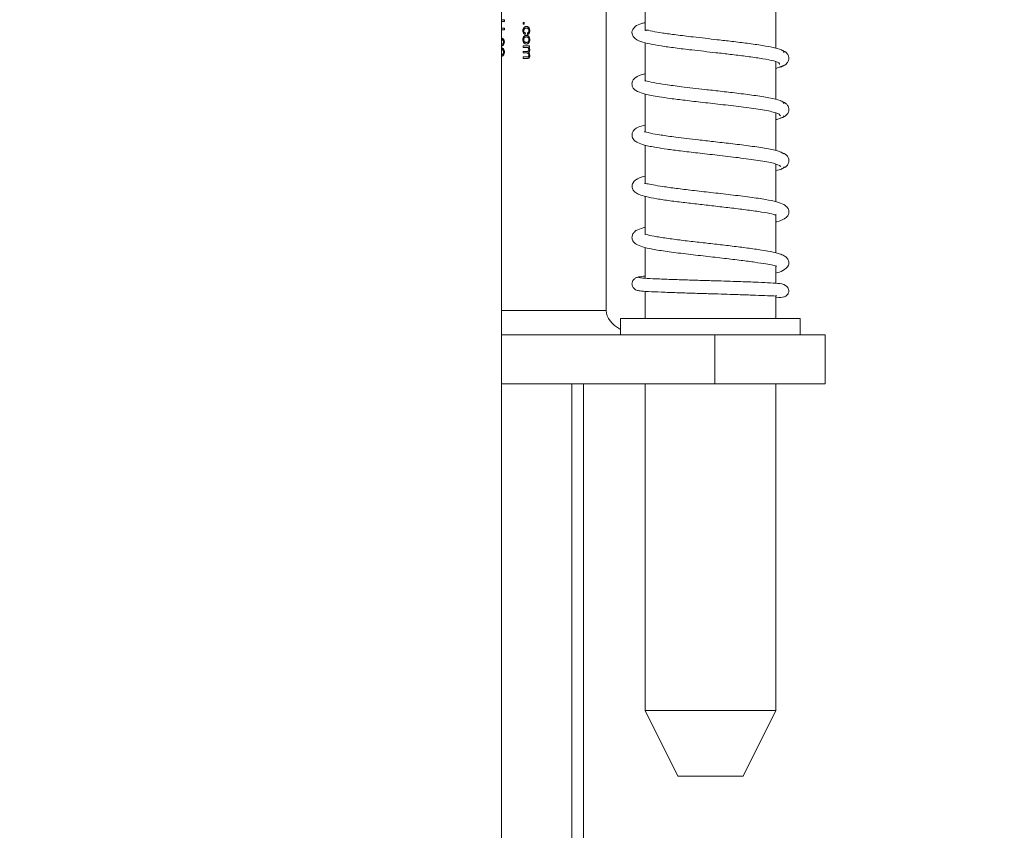
# Model space of a CAD drawing. Units: inches. Extents: x -5 to 235, y 0 to 166.
# Drawn here: x 130 to 133, y 100 to 102 of the extents above; entities that cross this region are included whole.
import ezdxf

# ---------------------------------------------------------------- set-up
doc = ezdxf.new("R2010")
doc.units = ezdxf.units.IN
doc.header["$MEASUREMENT"] = 0
doc.styles.get("Standard").update_dxf_attribs({"font": 'txt.shx'})
doc.dimstyles.get("Standard").update_dxf_attribs({"dimtxt": 0.18, "dimasz": 0.18, "dimexe": 0.18, "dimexo": 0.0625, "dimgap": 0.09, "dimtad": 0, "dimtih": 1, "dimtoh": 1, "dimdec": 4, "dimzin": 0, "dimdsep": 46, "dimtxsty": 'Standard', "dimcen": 0.09, "dimadec": 0, "dimazin": 0, "dimtfac": 1, "dimtdec": 4, "dimtofl": 0, "dimtmove": 0, "dimatfit": 3, "dimfxl": 1, "dimtolj": 1, "dimtzin": 0, "dimarcsym": 0})

# ---------------------------------------------------------------- blocks, each defined once
blk = doc.blocks.new('*D10')
at = {"color": 0, "lineweight": -2, "transparency": 16777216}
for p, q in [((141.5984, 115.6588), (151.4911, 115.6588)), ((151.2411, 113.6588), (151.2411, 105.9707)), ((151.2411, 93.7827), (151.2411, 101.4707)), ((130.4387, 91.7827), (151.4911, 91.7827))]:
    blk.add_line(p, q, dxfattribs=at)
at = {"color": 0, "transparency": 16777216}
for points in [[(150.9077, 113.6588), (151.5744, 113.6588), (151.2411, 115.6588)], [(150.9077, 93.7827), (151.5744, 93.7827), (151.2411, 91.7827)]]:
    blk.add_solid(points, dxfattribs=at)
at = {"layer": 'DEFPOINTS', "color": 0, "transparency": 16777216}
for p in [(141.3484, 115.6588), (151.2411, 115.6588), (130.1887, 91.7827)]:
    blk.add_point(p, dxfattribs=at)
at = {"color": 0, "transparency": 16777216, "insert": (151.2411, 103.7207), "char_height": 1.5, "attachment_point": 5}
blk.add_mtext('\\A1;F', dxfattribs=at)

msp = doc.modelspace()

# ---------------------------------------------------------------- linework, layer by layer
at = {"color": 7, "linetype": 'Continuous', "lineweight": 15}
for p, q in [((131.67469, 93.56175), (131.67469, 104.732)), ((131.99847, 103.22465), (131.99847, 101.25598)), ((132.11801, 102.23991), (132.11801, 102.11998)), ((132.52159, 102.06531), (132.52159, 102.18438)), ((131.67469, 102.15296), (131.68395, 102.15296)), ((131.68395, 102.14772), (131.67469, 102.14772)), ((131.67469, 102.12726), (131.68395, 102.12726)), ((131.68338, 102.15296), (131.68338, 102.14772)), ((131.68338, 102.12726), (131.68338, 102.12203)), ((131.68395, 102.15296), (131.68395, 102.14772)), ((131.68395, 102.12726), (131.68395, 102.12203)), ((131.74163, 102.13931), (131.74163, 102.14485)), ((131.74163, 102.14485), (131.74555, 102.14485)), ((131.74555, 102.13931), (131.74163, 102.13931)), ((131.74498, 102.14485), (131.74498, 102.13931)), ((131.74555, 102.14485), (131.74555, 102.13931)), ((131.75121, 102.12729), (131.75178, 102.12729)), ((131.68395, 102.12203), (131.67469, 102.12203)), ((131.67624, 102.09153), (131.67685, 102.09639)), ((131.74346, 102.11932), (131.74403, 102.11932)), ((131.74847, 102.11213), (131.74803, 102.10739)), ((131.74847, 102.11213), (131.74904, 102.11213)), ((131.74904, 102.11213), (131.7486, 102.10739)), ((131.7512, 102.10006), (131.75177, 102.10006)), ((131.75584, 102.10782), (131.7554, 102.1125)), ((131.75951, 102.10063), (131.76008, 102.10063)), ((131.76176, 102.11924), (131.76233, 102.11924)), ((131.67469, 102.07839), (131.67632, 102.07797)), ((131.67567, 102.06103), (131.67602, 102.06602)), ((131.67632, 102.07797), (131.67689, 102.07797)), ((131.68351, 102.08452), (131.68408, 102.08452)), ((131.74163, 102.06771), (131.74163, 102.07258)), ((131.74163, 102.07258), (131.76189, 102.07258)), ((131.75214, 102.06771), (131.74163, 102.06771)), ((131.74346, 102.09163), (131.74403, 102.09163)), ((131.75132, 102.08324), (131.75189, 102.08324)), ((131.75847, 102.0682), (131.75904, 102.0682)), ((131.76189, 102.0682), (131.75904, 102.0682)), ((131.76132, 102.07258), (131.76132, 102.0682)), ((131.76176, 102.09163), (131.76233, 102.09163)), ((131.76189, 102.07258), (131.76189, 102.0682)), ((132.11801, 102.08233), (132.11801, 101.96389)), ((131.67469, 102.04623), (131.67641, 102.04581)), ((131.67469, 102.04609), (131.67583, 102.04581)), ((131.67633, 102.04082), (131.67469, 102.04122)), ((131.67583, 102.04581), (131.67641, 102.04581)), ((131.68351, 102.05316), (131.68408, 102.05316)), ((131.74163, 102.0507), (131.74163, 102.05557)), ((131.74163, 102.05557), (131.75479, 102.05557)), ((131.7534, 102.0507), (131.74163, 102.0507)), ((131.74163, 102.0337), (131.74163, 102.03856)), ((131.74163, 102.03856), (131.75439, 102.03856)), ((131.75822, 102.05146), (131.75879, 102.05146)), ((131.76176, 102.05953), (131.76233, 102.05953)), ((131.76176, 102.04258), (131.76233, 102.04258)), ((131.75553, 102.0337), (131.74163, 102.0337)), ((132.52159, 101.9071), (132.52159, 102.02321)), ((132.52159, 102.00301), (132.54476, 102.01178)), ((132.11801, 101.92386), (132.11801, 101.80683)), ((132.52159, 101.7495), (132.52159, 101.86593)), ((132.11801, 101.76597), (132.11801, 101.6475)), ((132.52159, 101.59136), (132.52159, 101.70695)), ((132.11801, 101.60811), (132.11801, 101.48993)), ((132.52159, 101.43341), (132.52159, 101.55162)), ((132.11801, 101.45051), (132.11801, 101.35547)), ((132.52159, 101.33977), (132.52159, 101.39333)), ((132.11801, 101.31504), (132.11801, 101.23096)), ((132.52159, 101.23096), (132.52159, 101.3017)), ((132.04254, 101.23096), (132.59706, 101.23096)), ((132.04254, 101.23096), (132.04254, 101.18051)), ((132.59706, 101.18051), (132.59706, 101.23096)), ((131.67469, 101.18051), (132.33289, 101.18051)), ((132.33289, 101.18051), (132.67334, 101.18051)), ((132.33289, 101.18051), (132.33289, 101.02957)), ((132.67334, 101.02957), (132.67334, 101.18051)), ((131.67469, 101.02957), (132.33289, 101.02957)), ((131.92862, 93.75786), (131.92862, 101.02957)), ((132.11801, 101.02957), (132.11801, 100.02062)), ((132.33289, 101.02957), (132.67334, 101.02957)), ((132.52159, 100.02062), (132.52159, 101.02957)), ((132.17711, 100.02062), (132.11801, 100.02062)), ((132.11801, 100.02062), (132.21891, 99.81883)), ((132.52159, 100.02062), (132.17711, 100.02062)), ((132.4207, 99.81883), (132.52159, 100.02062)), ((132.21891, 99.81883), (132.24846, 99.81883)), ((132.24846, 99.81883), (132.4207, 99.81883))]:
    msp.add_line(p, q, dxfattribs=at)
at = {"color": 8, "linetype": 'Continuous', "lineweight": 15}
for p, q in [((131.67469, 101.25598), (131.99847, 101.25598)), ((131.89174, 101.02957), (131.89174, 93.75786))]:
    msp.add_line(p, q, dxfattribs=at)
at = {"color": 7, "linetype": 'Continuous', "lineweight": 15}
msp.add_ellipse((132.11791, 101.25598), major_axis=(0.11944, 0), ratio=0.631844, start_param=3.1415927, end_param=4.0295183, dxfattribs=at)
for points, knots in [([(131.7412, 102.11928), (131.74134, 102.1213), (131.74162, 102.12525), (131.74428, 102.12968), (131.74783, 102.13199), (131.75033, 102.13218), (131.75169, 102.13228)], [0, 0, 0, 0, 0.26916874, 0.52508312, 0.7430645, 1, 1, 1, 1]), ([(131.75121, 102.12729), (131.7503, 102.12725), (131.74865, 102.12716), (131.74644, 102.12629), (131.74478, 102.12461), (131.74364, 102.12222), (131.74352, 102.1203), (131.74346, 102.11932)], [0, 0, 0, 0, 0.25291997, 0.45682595, 0.62711986, 0.80967973, 1, 1, 1, 1]), ([(131.75178, 102.12729), (131.75087, 102.12725), (131.74922, 102.12716), (131.74701, 102.12629), (131.74535, 102.12461), (131.74421, 102.12222), (131.74409, 102.1203), (131.74403, 102.11932)], [0, 0, 0, 0, 0.25288087, 0.45683235, 0.62712932, 0.80966872, 1, 1, 1, 1]), ([(131.75112, 102.13228), (131.75226, 102.1322), (131.75443, 102.13204), (131.75741, 102.13062), (131.75988, 102.12795), (131.76145, 102.12393), (131.76165, 102.12081), (131.76176, 102.11924)], [0, 0, 0, 0, 0.2157497, 0.4088113, 0.5847975, 0.7911268, 1, 1, 1, 1]), ([(131.75169, 102.13228), (131.75283, 102.1322), (131.755, 102.13204), (131.75798, 102.13062), (131.76045, 102.12795), (131.76202, 102.12393), (131.76223, 102.12081), (131.76233, 102.11924)], [0, 0, 0, 0, 0.2157821, 0.4088461, 0.5847875, 0.7911194, 1, 1, 1, 1]), ([(131.7595, 102.11903), (131.75939, 102.12031), (131.75919, 102.12285), (131.75732, 102.12572), (131.7547, 102.12713), (131.75283, 102.12723), (131.75178, 102.12729)], [0, 0, 0, 0, 0.24464606, 0.48709405, 0.71309428, 1, 1, 1, 1]), ([(132.11801, 102.14386), (132.11441, 102.14306), (132.10129, 102.14016), (132.08913, 102.13471), (132.07774, 102.12112), (132.07732, 102.10898), (132.08451, 102.09563), (132.10404, 102.0849), (132.13137, 102.07834), (132.16676, 102.07208), (132.21082, 102.06604), (132.26756, 102.05918), (132.32725, 102.05248), (132.38323, 102.04606), (132.42972, 102.0404), (132.47444, 102.03419), (132.51051, 102.02746), (132.53369, 102.02087), (132.53305, 102.01651), (132.53276, 102.01455)], [0, 0, 0, 0, 0.0229249, 0.0836249, 0.128635, 0.156271, 0.1894023, 0.2549628, 0.3173087, 0.379207, 0.4416925, 0.5091629, 0.5996407, 0.6545482, 0.7157262, 0.7828697, 0.8559987, 0.9351484, 1, 1, 1, 1]), ([(131.67628, 102.09639), (131.67745, 102.09596), (131.67968, 102.09513), (131.68205, 102.092), (131.68333, 102.08832), (131.68345, 102.08582), (131.68351, 102.08452)], [0, 0, 0, 0, 0.2960043, 0.564814, 0.7743898, 1, 1, 1, 1]), ([(131.67685, 102.09639), (131.67802, 102.09596), (131.68025, 102.09513), (131.68262, 102.092), (131.6839, 102.08832), (131.68402, 102.08582), (131.68408, 102.08452)], [0, 0, 0, 0, 0.2960128, 0.5648302, 0.7743781, 1, 1, 1, 1]), ([(131.7486, 102.10739), (131.74742, 102.1078), (131.74514, 102.10858), (131.74272, 102.11175), (131.74139, 102.11546), (131.74126, 102.11798), (131.7412, 102.11928)], [0, 0, 0, 0, 0.2946592, 0.5659474, 0.7763359, 1, 1, 1, 1]), ([(131.7412, 102.09163), (131.74134, 102.0937), (131.74162, 102.09773), (131.74428, 102.10233), (131.74786, 102.10475), (131.7504, 102.10494), (131.75176, 102.10505)], [0, 0, 0, 0, 0.2711812, 0.5280884, 0.7449889, 1, 1, 1, 1]), ([(131.74346, 102.11932), (131.74353, 102.11833), (131.74366, 102.11638), (131.74485, 102.11406), (131.74655, 102.11265), (131.74779, 102.11232), (131.74847, 102.11213)], [0, 0, 0, 0, 0.2653475, 0.5193607, 0.7388621, 1, 1, 1, 1]), ([(131.74346, 102.09163), (131.74357, 102.09291), (131.7438, 102.09549), (131.74572, 102.09837), (131.74832, 102.09988), (131.75018, 102.09999), (131.7512, 102.10006)], [0, 0, 0, 0, 0.2441319, 0.4938422, 0.720887, 1, 1, 1, 1]), ([(131.74403, 102.11932), (131.7441, 102.11833), (131.74423, 102.11638), (131.74542, 102.11406), (131.74712, 102.11265), (131.74836, 102.11232), (131.74904, 102.11213)], [0, 0, 0, 0, 0.265329, 0.5193943, 0.7388803, 1, 1, 1, 1]), ([(131.74403, 102.09163), (131.74414, 102.09291), (131.74437, 102.09549), (131.74629, 102.09838), (131.74889, 102.09987), (131.75075, 102.09999), (131.75177, 102.10006)], [0, 0, 0, 0, 0.24415102, 0.49380336, 0.72088756, 1, 1, 1, 1]), ([(131.75119, 102.10505), (131.75217, 102.10499), (131.75399, 102.10487), (131.757, 102.10373), (131.75858, 102.10178), (131.75951, 102.10063)], [0, 0, 0, 0, 0.320404, 0.6014117, 1, 1, 1, 1]), ([(131.75176, 102.10505), (131.75274, 102.10499), (131.75457, 102.10487), (131.75757, 102.10373), (131.75915, 102.10178), (131.76008, 102.10063)], [0, 0, 0, 0, 0.3203881, 0.6014315, 1, 1, 1, 1]), ([(131.75177, 102.10006), (131.75265, 102.10001), (131.75427, 102.09991), (131.75645, 102.09893), (131.75812, 102.09713), (131.7593, 102.09464), (131.75943, 102.09264), (131.7595, 102.09163)], [0, 0, 0, 0, 0.24044697, 0.44076379, 0.61662016, 0.80618922, 1, 1, 1, 1]), ([(131.76176, 102.11924), (131.76167, 102.11765), (131.76152, 102.11461), (131.75991, 102.11099), (131.75772, 102.10871), (131.75611, 102.10813), (131.75527, 102.10782)], [0, 0, 0, 0, 0.2964026, 0.5621707, 0.7711171, 1, 1, 1, 1]), ([(131.7554, 102.1125), (131.75608, 102.11279), (131.75735, 102.11333), (131.75869, 102.11506), (131.75939, 102.11704), (131.75946, 102.11836), (131.7595, 102.11903)], [0, 0, 0, 0, 0.3148602, 0.584718, 0.7870625, 1, 1, 1, 1]), ([(131.76233, 102.11924), (131.76224, 102.11765), (131.76209, 102.11461), (131.76048, 102.11099), (131.75829, 102.10871), (131.75668, 102.10813), (131.75584, 102.10782)], [0, 0, 0, 0, 0.2964003, 0.5621163, 0.771124, 1, 1, 1, 1]), ([(131.75951, 102.10063), (131.76023, 102.09914), (131.76155, 102.09641), (131.76169, 102.09312), (131.76176, 102.09163)], [0, 0, 0, 0, 0.5463586, 1, 1, 1, 1]), ([(131.76008, 102.10063), (131.7608, 102.09914), (131.76212, 102.09641), (131.76226, 102.09312), (131.76233, 102.09163)], [0, 0, 0, 0, 0.54636386, 1, 1, 1, 1]), ([(132.54646, 102.0514), (132.54647, 102.05382), (132.54649, 102.05892), (132.52084, 102.06637), (132.48252, 102.07363), (132.43602, 102.08019), (132.38828, 102.08607), (132.33145, 102.09261), (132.27148, 102.09937), (132.21434, 102.10623), (132.17098, 102.11238), (132.13902, 102.11723), (132.12111, 102.12304), (132.12048, 102.12001), (132.1203, 102.11912)], [0, 0, 0, 0, 0.0938456, 0.1982681, 0.2937612, 0.3806767, 0.4592586, 0.5293341, 0.6441354, 0.7295332, 0.8090708, 0.8880479, 0.967075, 1, 1, 1, 1]), ([(131.67469, 102.07881), (131.67481, 102.07868), (131.67542, 102.07799), (131.67623, 102.07798), (131.67689, 102.07797)], [0, 0, 0, 0, 0.1860109, 1, 1, 1, 1]), ([(131.67682, 102.07298), (131.67615, 102.07299), (131.6754, 102.07301), (131.67476, 102.07351), (131.67469, 102.07356)], [0, 0, 0, 0, 0.8935036, 1, 1, 1, 1]), ([(131.67545, 102.06602), (131.67635, 102.06583), (131.67806, 102.06548), (131.68033, 102.06384), (131.68213, 102.06125), (131.68333, 102.05756), (131.68345, 102.05469), (131.68351, 102.05316)], [0, 0, 0, 0, 0.2017886, 0.3807668, 0.5526958, 0.7619965, 1, 1, 1, 1]), ([(131.67602, 102.06602), (131.67692, 102.06583), (131.67863, 102.06548), (131.6809, 102.06384), (131.6827, 102.06125), (131.6839, 102.05756), (131.68402, 102.05469), (131.68408, 102.05316)], [0, 0, 0, 0, 0.2017585, 0.3807094, 0.5526908, 0.7619959, 1, 1, 1, 1]), ([(131.68125, 102.08441), (131.68118, 102.0854), (131.68105, 102.08733), (131.67982, 102.0896), (131.67814, 102.09098), (131.6769, 102.09134), (131.67624, 102.09153)], [0, 0, 0, 0, 0.264216, 0.5192481, 0.7399483, 1, 1, 1, 1]), ([(131.68351, 102.08452), (131.68338, 102.08279), (131.68313, 102.07943), (131.68122, 102.07554), (131.67876, 102.07336), (131.67708, 102.07311), (131.67625, 102.07298)], [0, 0, 0, 0, 0.3016009, 0.5851691, 0.7964363, 1, 1, 1, 1]), ([(131.68408, 102.08452), (131.68395, 102.08279), (131.6837, 102.07943), (131.68179, 102.07554), (131.67933, 102.07336), (131.67765, 102.07311), (131.67682, 102.07298)], [0, 0, 0, 0, 0.3015793, 0.5851787, 0.7963689, 1, 1, 1, 1]), ([(131.67689, 102.07797), (131.67755, 102.07807), (131.67885, 102.07827), (131.6803, 102.07998), (131.68113, 102.08212), (131.68121, 102.08363), (131.68125, 102.08441)], [0, 0, 0, 0, 0.27737051, 0.54911073, 0.7656641, 1, 1, 1, 1]), ([(131.75205, 102.07825), (131.75075, 102.07831), (131.74845, 102.07842), (131.74538, 102.08004), (131.74308, 102.0829), (131.7415, 102.08689), (131.7413, 102.09004), (131.7412, 102.09163)], [0, 0, 0, 0, 0.2374988, 0.4231442, 0.5906875, 0.7935696, 1, 1, 1, 1]), ([(131.75132, 102.08324), (131.75042, 102.08329), (131.74877, 102.08338), (131.74654, 102.08436), (131.74485, 102.08615), (131.74366, 102.08863), (131.74353, 102.09063), (131.74346, 102.09163)], [0, 0, 0, 0, 0.243663, 0.4455379, 0.6211181, 0.8091042, 1, 1, 1, 1]), ([(131.75189, 102.08324), (131.75099, 102.08329), (131.74934, 102.08338), (131.74711, 102.08436), (131.74542, 102.08615), (131.74423, 102.08863), (131.7441, 102.09063), (131.74403, 102.09163)], [0, 0, 0, 0, 0.2436957, 0.4456029, 0.6211417, 0.8090968, 1, 1, 1, 1]), ([(131.76176, 102.09163), (131.76161, 102.08959), (131.76132, 102.08558), (131.75868, 102.08105), (131.75522, 102.07857), (131.75278, 102.07836), (131.75148, 102.07825)], [0, 0, 0, 0, 0.27333181, 0.53615052, 0.75297677, 1, 1, 1, 1]), ([(131.7595, 102.09163), (131.75938, 102.09037), (131.75915, 102.0878), (131.75724, 102.08495), (131.7547, 102.08342), (131.75288, 102.0833), (131.75189, 102.08324)], [0, 0, 0, 0, 0.24506546, 0.49826967, 0.7253443, 1, 1, 1, 1]), ([(131.76233, 102.09163), (131.76218, 102.08959), (131.76189, 102.08558), (131.75925, 102.08105), (131.75579, 102.07857), (131.75335, 102.07836), (131.75205, 102.07825)], [0, 0, 0, 0, 0.2733362, 0.5361533, 0.7529783, 1, 1, 1, 1]), ([(131.75937, 102.06063), (131.75926, 102.06174), (131.75906, 102.06398), (131.75759, 102.06624), (131.7559, 102.06723), (131.75417, 102.06765), (131.75287, 102.06769), (131.75214, 102.06771)], [0, 0, 0, 0, 0.2349401, 0.4727243, 0.6087329, 0.7805621, 1, 1, 1, 1]), ([(131.75847, 102.0682), (131.75899, 102.06764), (131.76003, 102.06651), (131.76142, 102.06361), (131.76163, 102.0611), (131.76176, 102.05953)], [0, 0, 0, 0, 0.2691888, 0.5449646, 1, 1, 1, 1]), ([(131.75904, 102.0682), (131.75956, 102.06764), (131.7606, 102.06651), (131.76199, 102.06361), (131.7622, 102.0611), (131.76233, 102.05953)], [0, 0, 0, 0, 0.2691486, 0.5449343, 1, 1, 1, 1]), ([(131.68125, 102.05327), (131.68121, 102.05409), (131.68115, 102.05565), (131.68049, 102.05779), (131.67938, 102.05957), (131.67771, 102.06082), (131.67638, 102.06096), (131.67567, 102.06103)], [0, 0, 0, 0, 0.1963844, 0.3743527, 0.5498735, 0.7610286, 1, 1, 1, 1]), ([(131.68351, 102.05316), (131.68346, 102.05184), (131.68336, 102.04934), (131.68239, 102.04591), (131.68075, 102.04317), (131.67849, 102.04115), (131.67667, 102.04093), (131.67576, 102.04082)], [0, 0, 0, 0, 0.2138346, 0.4043157, 0.5872143, 0.7907793, 1, 1, 1, 1]), ([(131.68408, 102.05316), (131.68403, 102.05184), (131.68393, 102.04934), (131.68296, 102.04591), (131.68133, 102.04317), (131.67906, 102.04115), (131.67724, 102.04093), (131.67633, 102.04082)], [0, 0, 0, 0, 0.2138391, 0.4043107, 0.5872366, 0.7907748, 1, 1, 1, 1]), ([(131.67641, 102.04581), (131.67713, 102.04593), (131.67858, 102.04617), (131.68018, 102.04814), (131.68112, 102.05061), (131.6812, 102.05236), (131.68125, 102.05327)], [0, 0, 0, 0, 0.26795762, 0.53928759, 0.75943444, 1, 1, 1, 1]), ([(131.75937, 102.04367), (131.75929, 102.04473), (131.75913, 102.04682), (131.75774, 102.04929), (131.75568, 102.05056), (131.75421, 102.05065), (131.7534, 102.0507)], [0, 0, 0, 0, 0.2528321, 0.5002214, 0.7219163, 1, 1, 1, 1]), ([(131.75439, 102.03856), (131.7549, 102.03858), (131.75578, 102.0386), (131.75694, 102.03881), (131.75781, 102.03928), (131.75859, 102.04017), (131.75925, 102.04166), (131.75932, 102.04298), (131.75937, 102.04367)], [0, 0, 0, 0, 0.2160225, 0.3762623, 0.493092, 0.6055162, 0.7948051, 1, 1, 1, 1]), ([(131.75479, 102.05557), (131.75531, 102.0556), (131.75625, 102.05564), (131.75753, 102.05612), (131.75846, 102.05691), (131.75902, 102.05799), (131.75932, 102.05924), (131.75935, 102.06014), (131.75937, 102.06063)], [0, 0, 0, 0, 0.2331864, 0.4252705, 0.5879943, 0.7114508, 0.8453271, 1, 1, 1, 1]), ([(131.76176, 102.04258), (131.76172, 102.0416), (131.76165, 102.03975), (131.76093, 102.03725), (131.75962, 102.03518), (131.75752, 102.03387), (131.75587, 102.03376), (131.75495, 102.0337)], [0, 0, 0, 0, 0.1966649, 0.3683799, 0.5322723, 0.7422494, 1, 1, 1, 1]), ([(131.76233, 102.04258), (131.76229, 102.0416), (131.76222, 102.03975), (131.7615, 102.03725), (131.76019, 102.03518), (131.75809, 102.03387), (131.75644, 102.03376), (131.75553, 102.0337)], [0, 0, 0, 0, 0.196679, 0.3684236, 0.5323278, 0.74232, 1, 1, 1, 1]), ([(131.76176, 102.05953), (131.76171, 102.05845), (131.76163, 102.05644), (131.76077, 102.05397), (131.75959, 102.0523), (131.75868, 102.05174), (131.75822, 102.05146)], [0, 0, 0, 0, 0.31738502, 0.59008227, 0.79211085, 1, 1, 1, 1]), ([(131.75822, 102.05146), (131.75882, 102.05081), (131.75995, 102.04957), (131.76143, 102.0466), (131.76163, 102.0441), (131.76176, 102.04258)], [0, 0, 0, 0, 0.3000086, 0.5731643, 1, 1, 1, 1]), ([(131.76233, 102.05953), (131.76229, 102.05845), (131.76221, 102.05644), (131.76134, 102.05397), (131.76016, 102.0523), (131.75925, 102.05174), (131.75879, 102.05146)], [0, 0, 0, 0, 0.3173942, 0.5901654, 0.7921579, 1, 1, 1, 1]), ([(131.75879, 102.05146), (131.75939, 102.05081), (131.76052, 102.04957), (131.762, 102.0466), (131.7622, 102.0441), (131.76233, 102.04258)], [0, 0, 0, 0, 0.2999308, 0.5731386, 1, 1, 1, 1]), ([(132.53161, 102.00625), (132.53643, 102.0075), (132.54588, 102.00994), (132.55588, 102.01827), (132.56158, 102.02777), (132.56229, 102.03773), (132.55878, 102.04617), (132.55154, 102.05478), (132.5429, 102.05755), (132.53753, 102.05928)], [0, 0, 0, 0, 0.1603543, 0.3140268, 0.4585384, 0.5921175, 0.7134655, 0.822149, 1, 1, 1, 1]), ([(132.11801, 101.98622), (132.11657, 101.98592), (132.10287, 101.983), (132.09289, 101.97838), (132.08209, 101.96938), (132.07694, 101.95911), (132.07944, 101.9399), (132.09426, 101.93127), (132.11906, 101.92273), (132.15359, 101.91638), (132.19729, 101.90997), (132.24276, 101.90422), (132.29804, 101.89781), (132.36078, 101.89074), (132.42559, 101.88308), (132.48443, 101.87476), (132.52826, 101.86585), (132.5335, 101.8597), (132.53621, 101.85652)], [0, 0, 0, 0, 0.0086312, 0.0818466, 0.1117868, 0.1356968, 0.1565083, 0.2236285, 0.2880396, 0.3723204, 0.4254632, 0.4861556, 0.5541235, 0.6291949, 0.7115884, 0.8008146, 0.8970469, 1, 1, 1, 1]), ([(132.54724, 101.89486), (132.54485, 101.8979), (132.54025, 101.90373), (132.50433, 101.91201), (132.45669, 101.91958), (132.40352, 101.92635), (132.35159, 101.93238), (132.29298, 101.93901), (132.23444, 101.94573), (132.17988, 101.95305), (132.14233, 101.95875), (132.12061, 101.96478), (132.11833, 101.96407), (132.11767, 101.96386)], [0, 0, 0, 0, 0.1215694, 0.2332093, 0.3346338, 0.4264496, 0.5084624, 0.5806604, 0.6962837, 0.7847479, 0.8734761, 0.9634894, 1, 1, 1, 1]), ([(132.53539, 101.84991), (132.53967, 101.85104), (132.54811, 101.85328), (132.55701, 101.86136), (132.56197, 101.87066), (132.56221, 101.88046), (132.55844, 101.88881), (132.55075, 101.89747), (132.54206, 101.90017), (132.53654, 101.90189)], [0, 0, 0, 0, 0.1485238, 0.2933406, 0.4323372, 0.5640753, 0.6873125, 0.8014713, 1, 1, 1, 1]), ([(132.52159, 101.84504), (132.52377, 101.84547), (132.54255, 101.84924), (132.54482, 101.85302), (132.54683, 101.85636)], [0, 0, 0, 0, 0.1157173, 1, 1, 1, 1]), ([(132.11801, 101.82805), (132.11065, 101.82623), (132.0944, 101.82221), (132.07777, 101.80919), (132.07746, 101.78998), (132.08497, 101.77977), (132.09677, 101.77217), (132.11699, 101.7655), (132.14737, 101.75949), (132.18679, 101.75348), (132.2291, 101.74795), (132.28179, 101.74172), (132.3433, 101.73478), (132.40887, 101.7272), (132.47108, 101.71892), (132.52091, 101.70996), (132.53119, 101.70377), (132.53652, 101.70056)], [0, 0, 0, 0, 0.0569653, 0.1256802, 0.1556439, 0.1900009, 0.2260837, 0.2872598, 0.367021, 0.4186042, 0.4783538, 0.5460696, 0.6214648, 0.7047788, 0.7956873, 0.894066, 1, 1, 1, 1]), ([(132.54585, 101.73951), (132.54114, 101.74251), (132.53212, 101.74826), (132.49092, 101.75649), (132.43929, 101.76399), (132.3841, 101.77072), (132.33131, 101.77674), (132.273, 101.78335), (132.21617, 101.79002), (132.16492, 101.79742), (132.13271, 101.80263), (132.11655, 101.80817), (132.11624, 101.80684), (132.11618, 101.80661)], [0, 0, 0, 0, 0.1238614, 0.2374817, 0.3409108, 0.4345704, 0.5181509, 0.5918517, 0.70993, 0.8000968, 0.8905685, 0.9814652, 1, 1, 1, 1]), ([(132.53749, 101.69307), (132.54145, 101.69413), (132.54942, 101.69625), (132.55768, 101.70424), (132.5622, 101.71351), (132.56192, 101.72631), (132.55236, 101.73965), (132.5396, 101.74352), (132.53344, 101.74539)], [0, 0, 0, 0, 0.130203, 0.2613192, 0.3918456, 0.5207611, 0.7684515, 1, 1, 1, 1]), ([(132.52159, 101.68721), (132.52889, 101.68906), (132.54624, 101.69347), (132.54663, 101.69791), (132.54685, 101.70049)], [0, 0, 0, 0, 0.42043916, 1, 1, 1, 1]), ([(132.11801, 101.67018), (132.11221, 101.66873), (132.0975, 101.66502), (132.08163, 101.65425), (132.07642, 101.63809), (132.0803, 101.62745), (132.08899, 101.61864), (132.10079, 101.61275), (132.12152, 101.6066), (132.15255, 101.60062), (132.19403, 101.59446), (132.23998, 101.58867), (132.28793, 101.58309), (132.33742, 101.57751), (132.38758, 101.57173), (132.43649, 101.56576), (132.47987, 101.5594), (132.50975, 101.55428), (132.52228, 101.54954), (132.52214, 101.55171), (132.52211, 101.55209)], [0, 0, 0, 0, 0.04390289, 0.11142977, 0.14516625, 0.1825417, 0.20900878, 0.2546178, 0.31400167, 0.38381394, 0.4519431, 0.51751702, 0.58046449, 0.64238564, 0.70817075, 0.77795837, 0.85133612, 0.92576823, 0.98703506, 1, 1, 1, 1]), ([(132.52159, 101.52922), (132.52269, 101.52944), (132.53402, 101.53171), (132.54359, 101.53589), (132.55419, 101.54252), (132.56088, 101.55122), (132.56243, 101.56181), (132.56055, 101.56831), (132.55637, 101.57568), (132.54568, 101.58365), (132.52384, 101.59156), (132.48996, 101.59864), (132.44213, 101.60569), (132.38381, 101.61284), (132.3222, 101.61983), (132.26449, 101.62639), (132.21424, 101.63247), (132.17199, 101.63833), (132.14116, 101.64353), (132.12184, 101.64764), (132.11839, 101.64761), (132.11675, 101.6476)], [0, 0, 0, 0, 0.0069096, 0.0712871, 0.1108235, 0.1351687, 0.155719, 0.1693838, 0.1879657, 0.2390157, 0.3008542, 0.3714985, 0.4512544, 0.5346082, 0.6129912, 0.6865772, 0.7555349, 0.8199342, 0.8827053, 0.944439, 1, 1, 1, 1]), ([(132.11801, 101.51262), (132.10983, 101.51022), (132.09659, 101.50634), (132.08669, 101.50035), (132.0793, 101.49142), (132.07713, 101.48177), (132.0785, 101.47475), (132.08197, 101.46752), (132.09117, 101.45947), (132.11036, 101.45162), (132.14094, 101.44457), (132.18558, 101.43757), (132.24204, 101.43045), (132.30345, 101.4234), (132.36211, 101.41677), (132.41395, 101.41061), (132.45801, 101.40479), (132.49216, 101.3992), (132.51397, 101.39524), (132.52341, 101.39214), (132.52361, 101.39318), (132.52363, 101.39332)], [0, 0, 0, 0, 0.06789476, 0.10993037, 0.1334303, 0.15368254, 0.16585131, 0.18247346, 0.22901833, 0.28754937, 0.35573891, 0.4337048, 0.51745274, 0.59658857, 0.6707966, 0.74041629, 0.80537901, 0.86833173, 0.93033671, 0.99058693, 1, 1, 1, 1]), ([(132.52159, 101.37124), (132.52902, 101.37325), (132.54468, 101.37749), (132.56064, 101.39091), (132.56265, 101.4066), (132.55779, 101.41628), (132.54897, 101.42413), (132.53604, 101.43001), (132.51319, 101.43618), (132.47917, 101.44232), (132.43536, 101.44855), (132.3881, 101.45436), (132.33946, 101.45996), (132.28996, 101.46554), (132.24057, 101.4713), (132.1933, 101.47719), (132.15271, 101.48357), (132.12595, 101.48797), (132.11699, 101.49269), (132.11731, 101.48993), (132.11731, 101.48988)], [0, 0, 0, 0, 0.0595603, 0.1256814, 0.1562097, 0.1895264, 0.2164872, 0.264744, 0.3274128, 0.3992268, 0.4683058, 0.5343372, 0.597244, 0.6594246, 0.725302, 0.794698, 0.8672585, 0.9394067, 0.9989629, 1, 1, 1, 1]), ([(132.09848, 101.35869), (132.09681, 101.35853), (132.0935, 101.35821), (132.08754, 101.35563), (132.08159, 101.35053), (132.07821, 101.34375), (132.0775, 101.33812), (132.07807, 101.33282), (132.08069, 101.32692), (132.08574, 101.32162), (132.09173, 101.31814), (132.09611, 101.31763), (132.0982, 101.31739)], [0, 0, 0, 0, 0.07723225, 0.15267688, 0.29836498, 0.43600524, 0.50218239, 0.56629476, 0.68748135, 0.80066066, 0.90471238, 1, 1, 1, 1]), ([(132.11801, 101.36205), (132.11442, 101.36164), (132.09928, 101.35988), (132.09754, 101.35887), (132.09622, 101.3581)], [0, 0, 0, 0, 0.2370954, 1, 1, 1, 1]), ([(132.52159, 101.29459), (132.5219, 101.29461), (132.53505, 101.29534), (132.54422, 101.29809), (132.55155, 101.2984), (132.55825, 101.30568), (132.56036, 101.30941), (132.56232, 101.31513), (132.56087, 101.32488), (132.54774, 101.33705), (132.52802, 101.33952), (132.49849, 101.34166), (132.45686, 101.34341), (132.40258, 101.34526), (132.3436, 101.34705), (132.28524, 101.34879), (132.23449, 101.35035), (132.1835, 101.35207), (132.13891, 101.35395), (132.10601, 101.35596), (132.10183, 101.35734), (132.09968, 101.35806)], [0, 0, 0, 0, 0.0017987, 0.076512, 0.1179045, 0.1274705, 0.1338812, 0.1427794, 0.1680511, 0.1988559, 0.2647803, 0.3337599, 0.4012625, 0.4700386, 0.5615721, 0.6182388, 0.6822146, 0.7529428, 0.8294011, 0.9121185, 1, 1, 1, 1]), ([(132.09626, 101.3179), (132.09841, 101.31718), (132.10255, 101.31579), (132.13427, 101.31379), (132.17716, 101.31193), (132.22668, 101.31023), (132.27644, 101.30868), (132.33459, 101.30694), (132.3941, 101.30514), (132.44941, 101.30333), (132.48993, 101.30156), (132.51225, 101.30104), (132.52352, 101.29983), (132.52376, 101.30137), (132.52383, 101.30185)], [0, 0, 0, 0, 0.1125793, 0.2172838, 0.3140696, 0.4038039, 0.4853743, 0.5580527, 0.6768659, 0.7655643, 0.8509003, 0.9377557, 0.980847, 1, 1, 1, 1])]:
    msp.add_open_spline(points, degree=3, knots=knots, dxfattribs=at)

# ---------------------------------------------------------------- dimensions: what is measured, and where the dimension line sits
dim = msp.add_linear_dim(base=(151.24106, 115.65876), p1=(130.18871, 91.78274), p2=(141.34836, 115.65876), angle=90, text='F', dimstyle='Standard', override={"dimtxt": 1.5, "dimasz": 2, "dimexe": 0.25, "dimexo": 0.25, "dimgap": 1.5})
dim.commit()
dim.dimension.update_dxf_attribs({"geometry": '*D10', "text_midpoint": (151.24106, 103.72075)})

doc.saveas('drawing.dxf')
